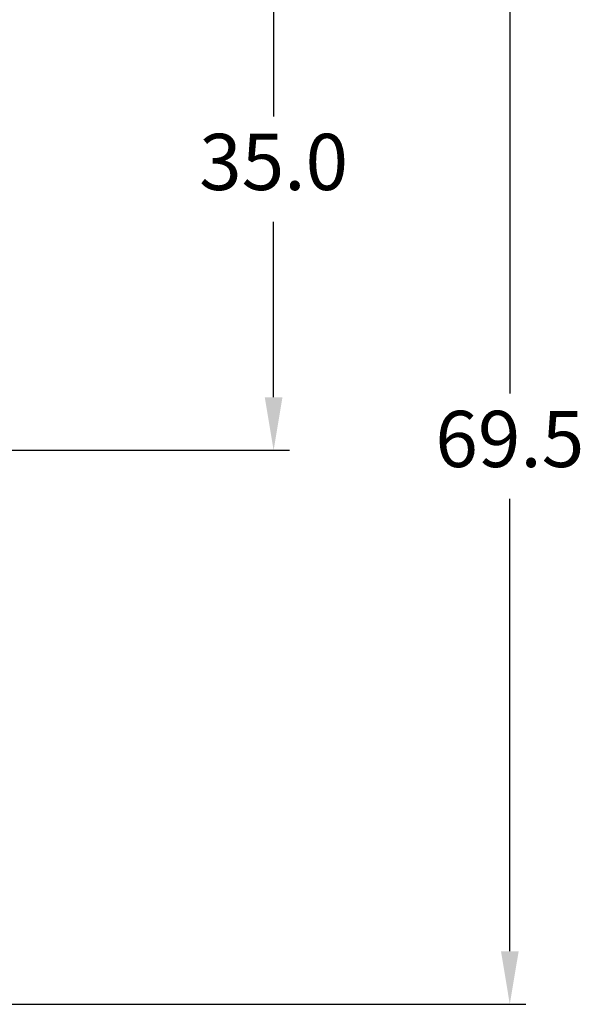
# Model space of a CAD drawing. Units: millimetres. Extents: x 13 to 308, y 387 to 757.
# Drawn here: x 71 to 106, y 522 to 584 of the extents above; entities that cross this region are included whole.
import ezdxf

# ---------------------------------------------------------------- set-up
doc = ezdxf.new("R2010")
doc.units = ezdxf.units.MM
doc.header["$PDSIZE"] = -1
doc.dimstyles.new('ISO-25', dxfattribs={"dimtxt": 2.5, "dimasz": 2.5, "dimexe": 1.25, "dimexo": 0.625, "dimtad": 1, "dimtxsty": 'Standard', "dimcen": 2.5, "dimadec": 0, "dimazin": 0, "dimtfac": 1, "dimtmove": 0, "dimatfit": 3, "dimfxl": 0, "dimarcsym": 0})

# ---------------------------------------------------------------- blocks, each defined once
blk = doc.blocks.new('*D34')
at = {"color": 0, "lineweight": -2}
for p, q in [((63.74, 591.953), (87.988, 591.953)), ((86.988, 588.651), (86.988, 577.727)), ((86.988, 560.255), (86.988, 571.179)), ((64.032, 556.953), (87.988, 556.953))]:
    blk.add_line(p, q, dxfattribs=at)
at = {"color": 0}
for points in [[(86.438, 588.651), (87.539, 588.651), (86.988, 591.953)], [(86.438, 560.255), (87.539, 560.255), (86.988, 556.953)]]:
    blk.add_solid(points, dxfattribs=at)
at = {"layer": 'Defpoints', "color": 0}
for p in [(62.74, 591.953), (63.032, 556.953), (86.988, 556.953)]:
    blk.add_point(p, dxfattribs=at)
at = {"color": 0, "insert": (86.988, 574.453), "char_height": 3.5, "attachment_point": 5}
blk.add_mtext('35.0', dxfattribs=at)
blk = doc.blocks.new('*D35')
at = {"color": 0, "lineweight": -2}
for p, q in [((58.869, 591.953), (102.695, 591.953)), ((101.695, 588.651), (101.695, 560.477)), ((101.695, 525.755), (101.695, 553.929)), ((58.132, 522.453), (102.695, 522.453))]:
    blk.add_line(p, q, dxfattribs=at)
at = {"color": 0}
for points in [[(101.145, 588.651), (102.246, 588.651), (101.695, 591.953)], [(101.145, 525.755), (102.246, 525.755), (101.695, 522.453)]]:
    blk.add_solid(points, dxfattribs=at)
at = {"layer": 'Defpoints', "color": 0}
for p in [(57.869, 591.953), (57.132, 522.453), (101.695, 522.453)]:
    blk.add_point(p, dxfattribs=at)
at = {"color": 0, "insert": (101.695, 557.203), "char_height": 3.5, "attachment_point": 5}
blk.add_mtext('69.5', dxfattribs=at)

msp = doc.modelspace()

# ---------------------------------------------------------------- dimensions: what is measured, and where the dimension line sits
for base, p1, p2, picture, middle in [((101.695, 522.453), (57.869, 591.953), (57.132, 522.453), '*D35', (101.695, 557.203)), ((86.988, 556.953), (62.74, 591.953), (63.032, 556.953), '*D34', (86.988, 574.453))]:
    dim = msp.add_linear_dim(base=base, p1=p1, p2=p2, angle=90, dimstyle='ISO-25', override={"dimtxt": 3.5, "dimasz": 3.302, "dimexe": 1, "dimexo": 1, "dimgap": 1.524, "dimtih": 1, "dimtoh": 1, "dimdec": 1, "dimzin": 0, "dimdsep": 46, "dimadec": 2, "dimtdec": 1, "dimtzin": 0})
    dim.commit()
    dim.dimension.update_dxf_attribs({"geometry": picture, "text_midpoint": middle})

doc.saveas('drawing.dxf')
